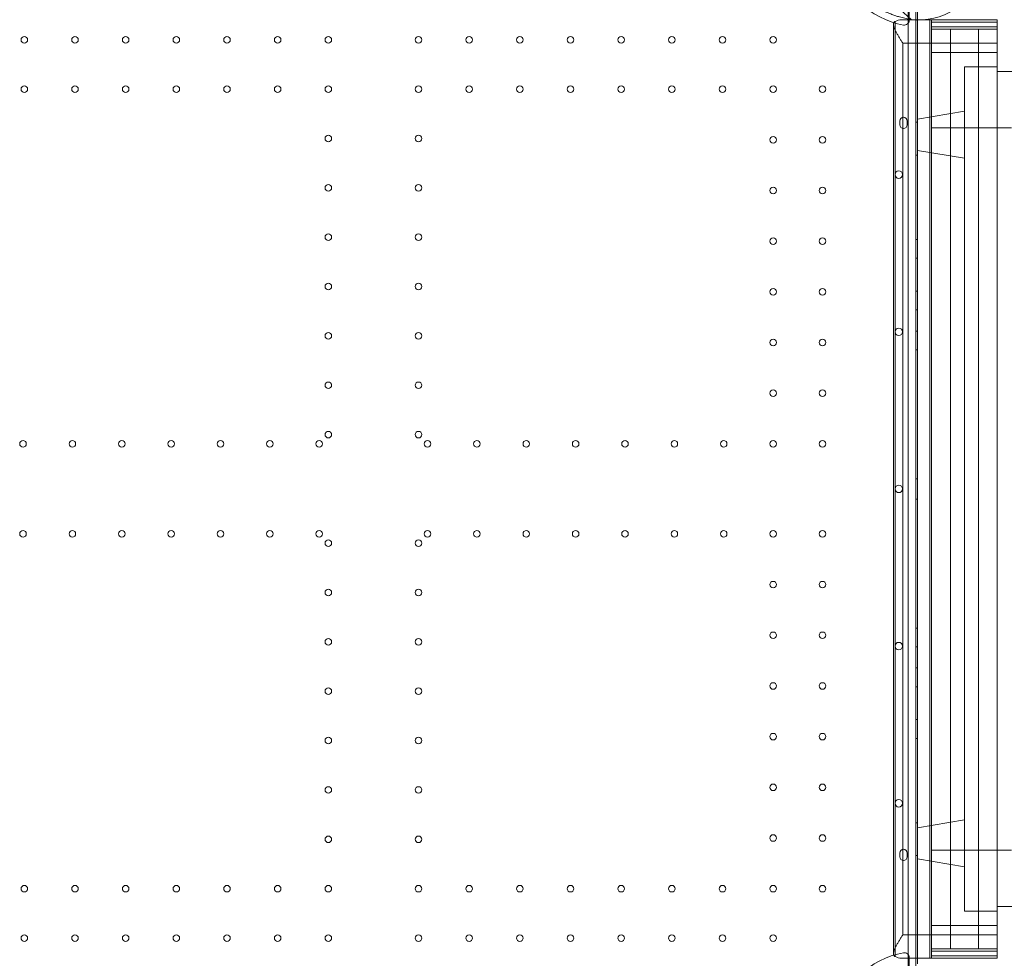
# Model space of a CAD drawing. Units: millimetres. Extents: x 2167 to 19667, y -823 to 13677.
# Drawn here: x 7706 to 8756, y 5251 to 6251 of the extents above; entities that cross this region are included whole.
import ezdxf

# ---------------------------------------------------------------- set-up
doc = ezdxf.new("R2010")
doc.units = ezdxf.units.MM
doc.header["$MEASUREMENT"] = 0

msp = doc.modelspace()

# ---------------------------------------------------------------- linework, layer by layer
at = {"color": 0, "linetype": 'Continuous', "lineweight": 0}
for p, q in [((8656.8, 6250.6), (8631.9, 6274)), ((8654.3, 6270.4), (8654.3, 6250)), ((8663.3, 6265.9), (8663.3, 5250.7)), ((8653.3, 5239.8), (8653.3, 6261.7)), ((8661.3, 5237.9), (8661.3, 6263.6)), ((8663.3, 6261.7), (8663.3, 5250.7)), ((8637.6, 6245.7), (8637.6, 5255.7)), ((8639.4, 5252.4), (8639.4, 6248.9)), ((8639.4, 5252.4), (8639.4, 6248.9)), ((8646, 6250.7), (8656.2, 6250.7)), ((8646, 6250.7), (8656.2, 6250.7)), ((8656.2, 6250.7), (8670.8, 6250.7)), ((8656.2, 6250.7), (8670.8, 6250.7)), ((8670.8, 6250.7), (8676.4, 6250.7)), ((8670.8, 6250.7), (8676.4, 6250.7)), ((8676.4, 6250.7), (8676.4, 5250.7)), ((8678.3, 6250.7), (8676.4, 6250.7)), ((8676.4, 6250.7), (8676.4, 5250.7)), ((8678.3, 6250.7), (8676.4, 6250.7)), ((8748.3, 6250.7), (8678.3, 6250.7)), ((8748.3, 6250.7), (8678.3, 6250.7)), ((8678.3, 6250.7), (8678.3, 6248.2)), ((8678.3, 6250.7), (8678.3, 6248.2)), ((8678.3, 6248.2), (8748.3, 6248.2)), ((8678.3, 6243.2), (8678.3, 6248.2)), ((8678.3, 6248.2), (8748.3, 6248.2)), ((8678.3, 6243.2), (8678.3, 6248.2)), ((8748.3, 6248.2), (8748.3, 6250.7)), ((8748.3, 6248.2), (8748.3, 6250.7)), ((8748.3, 6248.2), (8748.3, 6243.2)), ((8748.3, 6248.2), (8748.3, 6243.2)), ((8748.3, 6243.2), (8678.3, 6243.2)), ((8748.3, 6243.2), (8678.3, 6243.2)), ((8678.3, 6243.2), (8678.3, 6240.7)), ((8678.3, 6243.2), (8678.3, 6240.7)), ((8678.3, 6240.7), (8678.3, 6215.7)), ((8748.3, 6240.7), (8678.3, 6240.7)), ((8678.3, 6240.7), (8678.3, 6215.7)), ((8748.3, 6240.7), (8678.3, 6240.7)), ((8698.3, 5260.7), (8698.3, 6240.7)), ((8728.3, 5260.7), (8728.3, 6240.7)), ((8748.3, 6240.7), (8748.3, 6243.2)), ((8748.3, 6240.7), (8748.3, 6243.2)), ((8748.3, 6215.7), (8748.3, 6240.7)), ((8748.3, 6215.7), (8748.3, 6240.7)), ((8647.6, 6225.7), (8647.6, 5275.7)), ((8647.6, 6225.7), (8647.6, 5275.7)), ((8647.6, 6225.7), (8748.3, 6225.7)), ((8647.6, 6225.7), (8748.3, 6225.7)), ((8678.3, 5285.7), (8678.3, 6215.7)), ((8678.3, 6215.7), (8748.3, 6215.7)), ((8678.3, 5285.7), (8678.3, 6215.7)), ((8678.3, 6215.7), (8748.3, 6215.7)), ((8748.3, 5285.7), (8748.3, 6215.7)), ((8748.3, 5285.7), (8748.3, 6215.7)), ((8713.3, 6200.7), (8748.3, 6200.7)), ((8713.3, 5300.7), (8713.3, 6200.7)), ((8713.3, 6200.7), (8748.3, 6200.7)), ((8713.3, 5300.7), (8713.3, 6200.7)), ((8770.8, 6195.7), (8748.3, 6195.7)), ((8663.3, 6144.8), (8713.3, 6153.2)), ((8644.3, 6138.8), (8644.3, 6142.8)), ((8652.3, 6142.8), (8652.3, 6138.8)), ((8661.3, 6141.5), (8663.3, 6141.5)), ((8763.3, 6135.7), (8678.3, 6135.7)), ((8663.3, 6111.5), (8713.3, 6103.2)), ((8661.3, 6106.5), (8663.3, 6106.5)), ((8661.3, 6016.5), (8663.3, 6016.5)), ((8661.3, 5996.5), (8663.3, 5996.5)), ((8661.3, 5961.5), (8663.3, 5961.5)), ((8661.3, 5941.5), (8663.3, 5941.5)), ((8661.3, 5919), (8663.3, 5919)), ((8661.3, 5899), (8663.3, 5899)), ((8661.3, 5761.5), (8663.3, 5761.5)), ((8661.3, 5740), (8663.3, 5740)), ((8661.3, 5602.5), (8663.3, 5602.5)), ((8661.3, 5582.5), (8663.3, 5582.5)), ((8661.3, 5560), (8663.3, 5560)), ((8661.3, 5540), (8663.3, 5540)), ((8661.3, 5505), (8663.3, 5505)), ((8661.3, 5485), (8663.3, 5485)), ((8661.3, 5395), (8663.3, 5395)), ((8663.3, 5389.8), (8713.3, 5398.2)), ((8644.3, 5358.8), (8644.3, 5362.8)), ((8652.3, 5362.8), (8652.3, 5358.8)), ((8763.3, 5365.7), (8678.3, 5365.7)), ((8661.3, 5360), (8663.3, 5360)), ((8663.3, 5356.5), (8713.3, 5348.2)), ((8713.3, 5300.7), (8748.3, 5300.7)), ((8713.3, 5300.7), (8748.3, 5300.7)), ((8770.8, 5305.7), (8748.3, 5305.7)), ((8678.3, 5285.7), (8678.3, 5260.7)), ((8748.3, 5285.7), (8678.3, 5285.7)), ((8678.3, 5285.7), (8678.3, 5260.7)), ((8748.3, 5285.7), (8678.3, 5285.7)), ((8748.3, 5260.7), (8748.3, 5285.7)), ((8748.3, 5260.7), (8748.3, 5285.7)), ((8748.3, 5275.7), (8647.6, 5275.7)), ((8748.3, 5275.7), (8647.6, 5275.7)), ((8678.3, 5260.7), (8678.3, 5258.2)), ((8678.3, 5260.7), (8748.3, 5260.7)), ((8678.3, 5260.7), (8678.3, 5258.2)), ((8678.3, 5260.7), (8748.3, 5260.7)), ((8678.3, 5258.2), (8748.3, 5258.2)), ((8678.3, 5253.2), (8678.3, 5258.2)), ((8678.3, 5253.2), (8678.3, 5258.2)), ((8678.3, 5258.2), (8748.3, 5258.2)), ((8748.3, 5258.2), (8748.3, 5260.7)), ((8748.3, 5258.2), (8748.3, 5260.7)), ((8748.3, 5258.2), (8748.3, 5253.2)), ((8748.3, 5258.2), (8748.3, 5253.2)), ((8646, 5250.7), (8676.4, 5250.7)), ((8646, 5250.7), (8676.4, 5250.7)), ((8654.3, 5231.2), (8654.3, 5251.6)), ((8663.3, 5250.7), (8663.3, 5244.6)), ((8663.3, 5250.7), (8663.3, 5244.6)), ((8676.4, 5250.7), (8678.3, 5250.7)), ((8676.4, 5250.7), (8678.3, 5250.7)), ((8748.3, 5253.2), (8678.3, 5253.2)), ((8678.3, 5253.2), (8678.3, 5250.7)), ((8678.3, 5253.2), (8678.3, 5250.7)), ((8748.3, 5253.2), (8678.3, 5253.2)), ((8678.3, 5250.7), (8748.3, 5250.7)), ((8678.3, 5250.7), (8748.3, 5250.7)), ((8748.3, 5250.7), (8748.3, 5253.2)), ((8748.3, 5250.7), (8748.3, 5253.2))]:
    msp.add_line(p, q, dxfattribs=at)
for centre, radius in [((7711.3, 6229.4), 3.5), ((7765.3, 6229.4), 3.5), ((7819.3, 6229.4), 3.5), ((7873.3, 6229.4), 3.5), ((7927.3, 6229.4), 3.5), ((7981.3, 6229.4), 3.5), ((8035.3, 6229.4), 3.5), ((8131.3, 6229.4), 3.5), ((8185.3, 6229.4), 3.5), ((8239.3, 6229.4), 3.5), ((8293.3, 6229.4), 3.5), ((8347.3, 6229.4), 3.5), ((8401.3, 6229.4), 3.5), ((8455.3, 6229.4), 3.5), ((8509.3, 6229.4), 3.5), ((7711.3, 6176.8), 3.5), ((7765.3, 6176.8), 3.5), ((7819.3, 6176.8), 3.5), ((7873.3, 6176.8), 3.5), ((7927.3, 6176.8), 3.5), ((7981.3, 6176.8), 3.5), ((8035.3, 6176.8), 3.5), ((8131.3, 6176.8), 3.5), ((8185.3, 6176.8), 3.5), ((8239.3, 6176.8), 3.5), ((8293.3, 6176.8), 3.5), ((8347.3, 6176.8), 3.5), ((8401.3, 6176.8), 3.5), ((8455.3, 6176.8), 3.5), ((8509.3, 6176.8), 3.5), ((8561.9, 6176.8), 3.5), ((8035.3, 6124.2), 3.5), ((8131.3, 6124.2), 3.5), ((8509.3, 6122.8), 3.5), ((8561.9, 6122.8), 3.5), ((8643.3, 6085.7), 4), ((8035.3, 6071.6), 3.5), ((8131.3, 6071.6), 3.5), ((8509.3, 6068.8), 3.5), ((8561.9, 6068.8), 3.5), ((8035.3, 6019), 3.5), ((8131.3, 6019), 3.5), ((8509.3, 6014.8), 3.5), ((8561.9, 6014.8), 3.5), ((8035.3, 5966.4), 3.5), ((8131.3, 5966.4), 3.5), ((8509.3, 5960.8), 3.5), ((8561.9, 5960.8), 3.5), ((8643.3, 5918.2), 4), ((8035.3, 5913.8), 3.5), ((8131.3, 5913.8), 3.5), ((8509.3, 5906.8), 3.5), ((8561.9, 5906.8), 3.5), ((8035.3, 5861.2), 3.5), ((8131.3, 5861.2), 3.5), ((8509.3, 5852.8), 3.5), ((8561.9, 5852.8), 3.5), ((8035.3, 5808.6), 3.5), ((8131.3, 5808.6), 3.5), ((7709.9, 5798.8), 3.5), ((7762.5, 5798.8), 3.5), ((7815.1, 5798.8), 3.5), ((7867.7, 5798.8), 3.5), ((7920.3, 5798.8), 3.5), ((7972.9, 5798.8), 3.5), ((8025.5, 5798.8), 3.5), ((8141.1, 5798.8), 3.5), ((8193.7, 5798.8), 3.5), ((8246.3, 5798.8), 3.5), ((8298.9, 5798.8), 3.5), ((8351.5, 5798.8), 3.5), ((8404.1, 5798.8), 3.5), ((8456.7, 5798.8), 3.5), ((8509.3, 5798.8), 3.5), ((8561.9, 5798.8), 3.5), ((7709.9, 5702.8), 3.5), ((7762.5, 5702.8), 3.5), ((7815.1, 5702.8), 3.5), ((7867.7, 5702.8), 3.5), ((7920.3, 5702.8), 3.5), ((7972.9, 5702.8), 3.5), ((8025.5, 5702.8), 3.5), ((8141.1, 5702.8), 3.5), ((8193.7, 5702.8), 3.5), ((8246.3, 5702.8), 3.5), ((8298.9, 5702.8), 3.5), ((8351.5, 5702.8), 3.5), ((8404.1, 5702.8), 3.5), ((8456.7, 5702.8), 3.5), ((8509.3, 5702.8), 3.5), ((8561.9, 5702.8), 3.5), ((8035.3, 5693), 3.5), ((8131.3, 5693), 3.5), ((8509.3, 5648.8), 3.5), ((8561.9, 5648.8), 3.5), ((8035.3, 5640.4), 3.5), ((8131.3, 5640.4), 3.5), ((8509.3, 5594.8), 3.5), ((8561.9, 5594.8), 3.5), ((8035.3, 5587.8), 3.5), ((8131.3, 5587.8), 3.5), ((8643.3, 5583.3), 4), ((8509.3, 5540.8), 3.5), ((8561.9, 5540.8), 3.5), ((8035.3, 5535.2), 3.5), ((8131.3, 5535.2), 3.5), ((8509.3, 5486.8), 3.5), ((8561.9, 5486.8), 3.5), ((8035.3, 5482.6), 3.5), ((8131.3, 5482.6), 3.5), ((8509.3, 5432.8), 3.5), ((8561.9, 5432.8), 3.5), ((8035.3, 5430), 3.5), ((8131.3, 5430), 3.5), ((8643.3, 5415.8), 4), ((8035.3, 5377.4), 3.5), ((8131.3, 5377.4), 3.5), ((8509.3, 5378.8), 3.5), ((8561.9, 5378.8), 3.5), ((7711.3, 5324.8), 3.5), ((7765.3, 5324.8), 3.5), ((7819.3, 5324.8), 3.5), ((7873.3, 5324.8), 3.5), ((7927.3, 5324.8), 3.5), ((7981.3, 5324.8), 3.5), ((8035.3, 5324.8), 3.5), ((8131.3, 5324.8), 3.5), ((8185.3, 5324.8), 3.5), ((8239.3, 5324.8), 3.5), ((8293.3, 5324.8), 3.5), ((8347.3, 5324.8), 3.5), ((8401.3, 5324.8), 3.5), ((8455.3, 5324.8), 3.5), ((8509.3, 5324.8), 3.5), ((8561.9, 5324.8), 3.5), ((7711.3, 5272.2), 3.5), ((7765.3, 5272.2), 3.5), ((7819.3, 5272.2), 3.5), ((7873.3, 5272.2), 3.5), ((7927.3, 5272.2), 3.5), ((7981.3, 5272.2), 3.5), ((8035.3, 5272.2), 3.5), ((8131.3, 5272.2), 3.5), ((8185.3, 5272.2), 3.5), ((8239.3, 5272.2), 3.5), ((8293.3, 5272.2), 3.5), ((8347.3, 5272.2), 3.5), ((8401.3, 5272.2), 3.5), ((8455.3, 5272.2), 3.5), ((8509.3, 5272.2), 3.5)]:
    msp.add_circle(centre, radius, dxfattribs=at)
for centre, radius, start, end in [((8663.3, 6330.8), 87, 189.8304, 260.1696), ((8663.3, 6324.8), 74.5, 264.5994, 302.1649), ((8649.3, 6250), 5, 260.1696, 0), ((8648.3, 6142.8), 4, 0, 180), ((8648.3, 6138.8), 4, 180, 0), ((8643.3, 5750.7), 4, 0.6058, 179.3942), ((8643.3, 5750.8), 4, 180.6058, 359.3942), ((8648.3, 5362.8), 4, 0, 180), ((8648.3, 5358.8), 4, 180, 0), ((8663.3, 5170.8), 87, 99.8304, 170.1696), ((8649.3, 5251.6), 5, 0, 99.8304)]:
    msp.add_arc(centre, radius, start, end, dxfattribs=at)
for centre, start_param, end_param in [((8646, 6225.7), 3.141593, 3.519303), ((8646, 6225.7), 3.141593, 3.519303), ((8646, 5275.7), 5.905475, 6.283185), ((8646, 5275.7), 5.905475, 6.283185)]:
    msp.add_ellipse(centre, major_axis=(0, -25), ratio=0.708333, start_param=start_param, end_param=end_param, dxfattribs=at)
for points, knots in [([(8656.3, 6250.6), (8656.1, 6250.7), (8655.9, 6250.8), (8655.4, 6250.9), (8655, 6251), (8654, 6251.3), (8653.2, 6251.5), (8651.5, 6251.9), (8650.6, 6252.1), (8648.7, 6252.5), (8647.8, 6252.8), (8645.9, 6253.3), (8644.9, 6253.5), (8642.7, 6254.1), (8641.4, 6254.5), (8638.6, 6255.4), (8637.2, 6255.9), (8634.5, 6257), (8633.1, 6257.5), (8630.5, 6258.6), (8629.3, 6259.2), (8627.4, 6260.1), (8626.6, 6260.4), (8625.5, 6261), (8625.1, 6261.2), (8624.4, 6261.5), (8624.1, 6261.7), (8623.6, 6261.9), (8623.3, 6262), (8623.1, 6262.1), (8623.1, 6262.1), (8623.1, 6262.1)], [43.684489, 43.684489, 43.684489, 43.684489, 44.703122, 44.703122, 46.081139, 46.081139, 48.879512, 48.879512, 51.677886, 51.677886, 54.476259, 54.476259, 57.274633, 57.274633, 61.356857, 61.356857, 65.439081, 65.439081, 69.521304, 69.521304, 73.603528, 73.603528, 76.136751, 76.136751, 77.403362, 77.403362, 78.669973, 78.669973, 79.593377, 79.593377, 79.68269, 79.68269, 79.68269, 79.68269]), ([(8623.1, 6262.1), (8623.1, 6262.1), (8623.1, 6262.1), (8623.3, 6262), (8623.6, 6261.9), (8624.1, 6261.7), (8624.4, 6261.5), (8625.1, 6261.2), (8625.5, 6261), (8626.6, 6260.4), (8627.4, 6260.1), (8629.3, 6259.2), (8630.5, 6258.6), (8633.1, 6257.5), (8634.5, 6257), (8637.2, 6255.9), (8638.6, 6255.4), (8641.4, 6254.5), (8642.7, 6254.1), (8644.9, 6253.5), (8645.9, 6253.3), (8647.8, 6252.8), (8648.7, 6252.5), (8650.6, 6252.1), (8651.5, 6251.9), (8653.2, 6251.5), (8654, 6251.3), (8655, 6251), (8655.4, 6250.9), (8655.9, 6250.8), (8656.1, 6250.7), (8656.3, 6250.6)], [41.403162, 41.403162, 41.403162, 41.403162, 41.492475, 41.492475, 42.415878, 42.415878, 43.682489, 43.682489, 44.949101, 44.949101, 47.482323, 47.482323, 51.564547, 51.564547, 55.646771, 55.646771, 59.728995, 59.728995, 63.811219, 63.811219, 66.609592, 66.609592, 69.407966, 69.407966, 72.206339, 72.206339, 75.004713, 75.004713, 76.38273, 76.38273, 77.401363, 77.401363, 77.401363, 77.401363]), ([(8639.4, 6248.9), (8639.4, 6248.9), (8639.3, 6248.8), (8638.9, 6248.6), (8638.6, 6248.3), (8638.1, 6247.7), (8637.9, 6247.3), (8637.6, 6246.5), (8637.6, 6246.1), (8637.6, 6245.7)], [50.600843, 50.600843, 50.600843, 50.600843, 50.884302, 50.884302, 53.02082, 53.02082, 55.157338, 55.157338, 57.293855, 57.293855, 57.293855, 57.293855]), ([(8639.4, 6248.9), (8639.4, 6248.9), (8639.3, 6248.8), (8638.9, 6248.6), (8638.6, 6248.3), (8638.1, 6247.7), (8637.9, 6247.3), (8637.6, 6246.5), (8637.6, 6246.1), (8637.6, 6245.7)], [50.600843, 50.600843, 50.600843, 50.600843, 50.884302, 50.884302, 53.02082, 53.02082, 55.157338, 55.157338, 57.293855, 57.293855, 57.293855, 57.293855]), ([(8637.6, 6245.7), (8637.6, 6245.1), (8637.7, 6244.5), (8638, 6243.2), (8638.2, 6242.5), (8638.7, 6241.1), (8639.1, 6240.4), (8639.8, 6238.9), (8640.1, 6238.1), (8641, 6236.5), (8641.5, 6235.6), (8642.7, 6233.6), (8643.3, 6232.6), (8644.5, 6230.6), (8645.1, 6229.6), (8646.4, 6227.6), (8647, 6226.6), (8647.6, 6225.7)], [57.293855, 57.293855, 57.293855, 57.293855, 60.014689, 60.014689, 62.735522, 62.735522, 65.456355, 65.456355, 68.177188, 68.177188, 71.514305, 71.514305, 74.851423, 74.851423, 78.18854, 78.18854, 81.525657, 81.525657, 81.525657, 81.525657]), ([(8637.6, 6245.7), (8637.6, 6245.1), (8637.7, 6244.5), (8638, 6243.2), (8638.2, 6242.5), (8638.7, 6241.1), (8639.1, 6240.4), (8639.8, 6238.9), (8640.1, 6238.1), (8641, 6236.5), (8641.5, 6235.6), (8642.7, 6233.6), (8643.3, 6232.6), (8644.5, 6230.6), (8645.1, 6229.6), (8646.4, 6227.6), (8647, 6226.6), (8647.6, 6225.7)], [57.293855, 57.293855, 57.293855, 57.293855, 60.014689, 60.014689, 62.735522, 62.735522, 65.456355, 65.456355, 68.177188, 68.177188, 71.514305, 71.514305, 74.851423, 74.851423, 78.18854, 78.18854, 81.525657, 81.525657, 81.525657, 81.525657]), ([(8647.6, 5275.7), (8647, 5274.7), (8646.4, 5273.7), (8645.1, 5271.7), (8644.5, 5270.7), (8643.3, 5268.7), (8642.7, 5267.7), (8641.5, 5265.8), (8641, 5264.8), (8640.1, 5263.2), (8639.8, 5262.5), (8639.1, 5261), (8638.7, 5260.2), (8638.2, 5258.8), (8638, 5258.1), (8637.7, 5256.8), (8637.6, 5256.2), (8637.6, 5255.7)], [0, 0, 0, 0, 3.337117, 3.337117, 6.674235, 6.674235, 10.011352, 10.011352, 13.348469, 13.348469, 16.069302, 16.069302, 18.790136, 18.790136, 21.510969, 21.510969, 24.231802, 24.231802, 24.231802, 24.231802]), ([(8647.6, 5275.7), (8647, 5274.7), (8646.4, 5273.7), (8645.1, 5271.7), (8644.5, 5270.7), (8643.3, 5268.7), (8642.7, 5267.7), (8641.5, 5265.8), (8641, 5264.8), (8640.1, 5263.2), (8639.8, 5262.5), (8639.1, 5261), (8638.7, 5260.2), (8638.2, 5258.8), (8638, 5258.1), (8637.7, 5256.8), (8637.6, 5256.2), (8637.6, 5255.7)], [0, 0, 0, 0, 3.337117, 3.337117, 6.674235, 6.674235, 10.011352, 10.011352, 13.348469, 13.348469, 16.069302, 16.069302, 18.790136, 18.790136, 21.510969, 21.510969, 24.231802, 24.231802, 24.231802, 24.231802]), ([(8637.6, 5255.7), (8637.6, 5255.2), (8637.6, 5254.8), (8637.9, 5254), (8638.1, 5253.7), (8638.6, 5253), (8638.9, 5252.8), (8639.3, 5252.5), (8639.4, 5252.5), (8639.4, 5252.4)], [24.231802, 24.231802, 24.231802, 24.231802, 26.36832, 26.36832, 28.504838, 28.504838, 30.641355, 30.641355, 30.924815, 30.924815, 30.924815, 30.924815]), ([(8637.6, 5255.7), (8637.6, 5255.2), (8637.6, 5254.8), (8637.9, 5254), (8638.1, 5253.7), (8638.6, 5253), (8638.9, 5252.8), (8639.3, 5252.5), (8639.4, 5252.5), (8639.4, 5252.4)], [24.231802, 24.231802, 24.231802, 24.231802, 26.36832, 26.36832, 28.504838, 28.504838, 30.641355, 30.641355, 30.924815, 30.924815, 30.924815, 30.924815])]:
    msp.add_open_spline(points, degree=3, knots=knots, dxfattribs=at)

doc.saveas('drawing.dxf')
